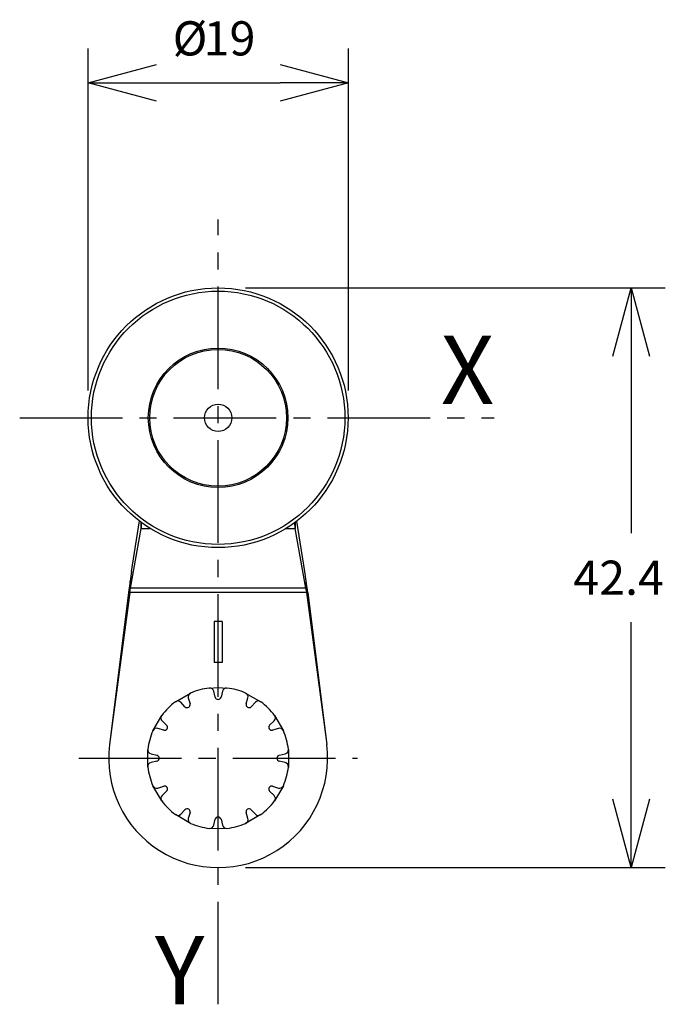
# Model space of a CAD drawing. Extents: x 82.5 to 129.6, y 6 to 78.1.
import ezdxf
from ezdxf.enums import TextEntityAlignment as Align

# ---------------------------------------------------------------- set-up
doc = ezdxf.new("R2010")
doc.units = 0
doc.header["$LTSCALE"] = 10
doc.header["$PDMODE"] = 32
doc.linetypes.add('AXES2', pattern=[1.125, 0.75, -0.125, 0.125, -0.125])
doc.layers.get('DEFPOINTS').update_dxf_attribs({"linetype": 'CONTINUOUS'})
for name, color, linetype in [('ALPHA', 254, 'CONTINUOUS'), ('AXE', 80, 'AXES2'), ('COTATION1', 2, 'CONTINUOUS')]:
    doc.layers.add(name, color=color, linetype=linetype)
doc.dimstyles.get("Standard").update_dxf_attribs({"dimtxt": 0.18, "dimasz": 0.18, "dimexe": 0.18, "dimexo": 0.0625, "dimgap": 0.09, "dimtad": 0, "dimtih": 1, "dimtoh": 1, "dimzin": 0, "dimcen": 0.09, "dimazin": 3, "dimtfac": 1, "dimtofl": 0, "dimtmove": 0, "dimatfit": 3})

# ---------------------------------------------------------------- blocks, each defined once
blk = doc.blocks.new('_OPEN30')
at = {"layer": 'COTATION1', "color": 0}
for p, q in [((-1, 0.267949), (0, 0)), ((0, 0), (-1, -0.267949)), ((0, 0), (-1, 0))]:
    blk.add_line(p, q, dxfattribs=at)
blk = doc.blocks.new('*D3')
at = {"layer": 'COTATION1', "color": 0}
for p, q in [((87.454137, 50.942089), (87.454137, 75.942089)), ((106.479137, 50.942089), (106.479137, 75.942089)), ((92.454137, 73.442089), (101.479137, 73.442089))]:
    blk.add_line(p, q, dxfattribs=at)
at = {"layer": 'DEFPOINTS', "color": 0}
for p in [(106.479137, 73.442089), (87.454137, 48.942089), (106.479137, 48.942089)]:
    blk.add_point(p, dxfattribs=at)
at = {"layer": 'COTATION1', "color": 0, "xscale": 5, "yscale": 5, "zscale": 5, "rotation": 180}
blk.add_blockref('_OPEN30', (87.454137, 73.442089), dxfattribs=at)
at = {"layer": 'COTATION1', "color": 0, "xscale": 5, "yscale": 5, "zscale": 5}
blk.add_blockref('_OPEN30', (106.479137, 73.442089), dxfattribs=at)
at = {"layer": 'COTATION1', "color": 0}
for s, p in [('%%c', (93.633303, 75.442089)), ('19', (95.895208, 75.442089))]:
    blk.add_text(s, height=2.5, dxfattribs=at).set_placement(p)
blk = doc.blocks.new('*D4')
at = {"layer": 'COTATION1', "color": 0}
for p, q in [((98.954137, 58.442089), (129.634137, 58.442089)), ((127.134137, 53.442089), (127.134137, 40.492089)), ((127.134137, 21.042089), (127.134137, 33.992089)), ((98.954137, 16.042089), (129.634137, 16.042089))]:
    blk.add_line(p, q, dxfattribs=at)
at = {"layer": 'DEFPOINTS', "color": 0}
for p in [(96.954137, 58.442089), (96.954137, 16.042089), (127.134137, 16.042089)]:
    blk.add_point(p, dxfattribs=at)
at = {"layer": 'COTATION1', "color": 0, "xscale": 5, "yscale": 5, "zscale": 5}
for p, rotation in [((127.134137, 58.442089), 90), ((127.134137, 16.042089), 270)]:
    blk.add_blockref('_OPEN30', p, dxfattribs=dict(at, rotation=rotation))
at = {"layer": 'COTATION1', "color": 0}
blk.add_text('42.4', height=2.5, dxfattribs=at).set_placement((122.907946, 35.992089))

msp = doc.modelspace()

# ---------------------------------------------------------------- linework, layer by layer
at = {"layer": 'ALPHA'}
for p, q in [((90.625124, 37.709079), (91.210579, 41.395108)), ((91.320395, 41.317591), (91.320395, 40.855191)), ((91.320395, 40.855191), (91.341181, 41.302998)), ((102.587878, 40.855191), (102.567574, 41.291847)), ((102.587878, 41.305346), (102.587878, 40.855191)), ((103.283149, 37.709079), (102.700047, 41.380294)), ((90.541523, 36.477756), (91.320395, 40.855191)), ((91.320395, 40.855191), (91.975467, 40.855191)), ((101.914169, 40.855191), (102.587878, 40.855191)), ((103.366751, 36.477756), (102.587878, 40.855191)), ((90.625124, 37.709079), (90.517384, 36.983846)), ((103.39089, 36.983846), (103.283149, 37.709079)), ((90.517384, 36.983846), (90.409644, 36.169925)), ((90.517384, 36.332709), (90.517384, 36.983846)), ((103.39089, 36.332709), (103.39089, 36.983846)), ((103.49863, 36.169925), (103.39089, 36.983846)), ((90.409644, 36.169925), (89.01607, 25.03562)), ((90.494523, 36.169925), (89.01607, 25.03562)), ((90.494523, 36.169925), (90.517384, 36.332709)), ((103.41375, 36.169925), (90.494523, 36.169925)), ((90.517384, 36.332709), (90.541523, 36.477756)), ((103.366751, 36.477756), (90.541523, 36.477756)), ((103.366751, 36.477756), (103.39089, 36.332709)), ((103.39089, 36.332709), (103.41375, 36.169925)), ((103.41375, 36.169925), (104.892203, 25.03562)), ((103.49863, 36.169925), (104.892203, 25.03562)), ((97.254137, 34.042089), (96.654137, 34.042089)), ((96.654137, 34.042089), (96.654137, 31.042089)), ((96.954137, 31.042089), (96.954137, 34.042089)), ((97.254137, 34.042089), (97.254137, 31.042089)), ((97.254137, 31.042089), (96.654137, 31.042089)), ((93.828847, 28.166794), (94.944682, 28.811022)), ((96.309909, 29.176833), (96.954137, 29.217089)), ((96.739775, 28.5126), (96.639567, 28.946652)), ((96.954137, 29.217089), (97.598365, 29.176833)), ((97.268707, 28.946652), (97.168498, 28.5126)), ((98.963591, 28.811022), (100.079426, 28.166794)), ((94.533239, 27.806484), (94.229429, 28.13228)), ((94.774281, 28.44685), (94.904524, 28.020846)), ((99.00375, 28.020846), (99.133992, 28.44685)), ((99.678844, 28.13228), (99.375035, 27.806484)), ((92.185204, 26.051543), (92.829432, 27.167379)), ((92.863946, 26.766796), (93.189742, 26.462987)), ((100.718532, 26.462987), (101.044328, 26.766796)), ((101.078842, 27.167379), (101.723069, 26.051543)), ((92.97538, 26.091702), (92.549376, 26.221945)), ((101.358898, 26.221945), (100.932893, 26.091702)), ((91.819393, 23.397861), (91.819393, 24.686317)), ((102.088881, 24.686317), (102.088881, 23.397861)), ((92.049574, 24.356659), (92.483626, 24.25645)), ((92.483626, 23.827728), (92.049574, 23.727519)), ((101.424648, 24.25645), (101.8587, 24.356659)), ((101.8587, 23.727519), (101.424648, 23.827728)), ((92.829432, 20.916799), (92.185204, 22.032635)), ((92.549376, 21.862233), (92.97538, 21.992476)), ((93.189742, 21.621191), (92.863946, 21.317382)), ((101.044328, 21.317382), (100.718532, 21.621191)), ((100.932893, 21.992476), (101.358898, 21.862233)), ((101.723069, 22.032635), (101.078842, 20.916799)), ((94.229429, 19.951898), (94.533239, 20.277694)), ((99.375035, 20.277694), (99.678844, 19.951898)), ((94.944682, 19.273156), (93.828847, 19.917384)), ((94.904524, 20.063332), (94.774281, 19.637328)), ((96.639567, 19.137526), (96.739775, 19.571578)), ((97.168498, 19.571578), (97.268707, 19.137526)), ((100.079426, 19.917384), (98.963591, 19.273156)), ((99.133992, 19.637328), (99.00375, 20.063332)), ((96.954137, 18.867089), (96.309909, 18.907345)), ((97.598365, 18.907345), (96.954137, 18.867089))]:
    msp.add_line(p, q, dxfattribs=at)
for radius in [9.5, 9.261062, 5.1, 5, 1]:
    msp.add_circle((96.954137, 48.942089), radius, dxfattribs=at)
for centre, radius, start, end in [((95.061173, 28.534562), 0.3, 112.848784, 197), ((96.954137, 24.042089), 5.175, 97.151216, 112.848784), ((96.347255, 28.879167), 0.3, 13, 97.151216), ((97.561018, 28.879167), 0.3, 82.848784, 167), ((96.954137, 24.042089), 5.175, 67.151216, 82.848784), ((98.847101, 28.534562), 0.3, 343, 67.151216), ((96.954137, 24.042089), 5.175, 127.151216, 142.848784), ((94.010023, 27.92768), 0.3, 43, 127.151216), ((96.954137, 28.562089), 0.22, 193, 347), ((99.89825, 27.92768), 0.3, 52.848784, 137), ((96.954137, 24.042089), 5.175, 37.151216, 52.848784), ((94.694137, 27.956524), 0.22, 223, 17), ((99.214137, 27.956524), 0.22, 163, 317), ((93.068545, 26.986202), 0.3, 142.848784, 227), ((100.839728, 26.986202), 0.3, 313, 37.151216), ((96.954137, 24.042089), 5.175, 157.151216, 172.848784), ((92.461664, 25.935053), 0.3, 73, 157.151216), ((93.039702, 26.302089), 0.22, 253, 47), ((100.868572, 26.302089), 0.22, 133, 287), ((101.44661, 25.935053), 0.3, 22.848784, 107), ((96.954137, 24.042089), 5.175, 7.151216, 22.848784), ((96.954137, 24.042089), 8, 172.86594, 7.13406), ((92.117059, 24.64897), 0.3, 172.848784, 257), ((101.791214, 24.64897), 0.3, 283, 7.151216), ((92.434137, 24.042089), 0.22, 283, 77), ((101.474137, 24.042089), 0.22, 103, 257), ((92.117059, 23.435208), 0.3, 103, 187.151216), ((96.954137, 24.042089), 5.175, 187.151216, 202.848784), ((96.954137, 24.042089), 5.175, 337.151216, 352.848784), ((101.791214, 23.435208), 0.3, 352.848784, 77), ((92.461664, 22.149125), 0.3, 202.848784, 287), ((93.039702, 21.782089), 0.22, 313, 107), ((100.868572, 21.782089), 0.22, 73, 227), ((101.44661, 22.149125), 0.3, 253, 337.151216), ((93.068545, 21.097976), 0.3, 133, 217.151216), ((96.954137, 24.042089), 5.175, 217.151216, 232.848784), ((96.954137, 24.042089), 5.175, 307.151216, 322.848784), ((100.839728, 21.097976), 0.3, 322.848784, 47), ((94.694137, 20.127654), 0.22, 343, 137), ((99.214137, 20.127654), 0.22, 43, 197), ((94.010023, 20.156497), 0.3, 232.848784, 317), ((95.061173, 19.549616), 0.3, 163, 247.151216), ((96.954137, 19.522089), 0.22, 13, 167), ((98.847101, 19.549616), 0.3, 292.848784, 17), ((99.89825, 20.156497), 0.3, 223, 307.151216), ((96.954137, 24.042089), 5.175, 247.151216, 262.848784), ((96.347255, 19.205011), 0.3, 262.848784, 347), ((97.561018, 19.205011), 0.3, 193, 277.151216), ((96.954137, 24.042089), 5.175, 277.151216, 292.848784)]:
    msp.add_arc(centre, radius, start, end, dxfattribs=at)
at = {"layer": 'AXE'}
for p, q in [((96.954137, 6.042089), (96.954137, 63.442089)), ((82.454137, 48.942089), (117.134137, 48.942089)), ((86.778247, 24.042089), (107.130026, 24.042089))]:
    msp.add_line(p, q, dxfattribs=at)

# ---------------------------------------------------------------- texts
for s, p in [('X', (117.134137, 49.942089)), ('Y', (95.954137, 6.042089))]:
    msp.add_text(s, height=5, dxfattribs=at).set_placement(p, align=Align.RIGHT)

# ---------------------------------------------------------------- dimensions: what is measured, and where the dimension line sits
at = {"layer": 'COTATION1'}
dim = msp.add_linear_dim(base=(106.479137, 73.442089), p1=(87.454137, 48.942089), p2=(106.479137, 48.942089), text='%%c<>', dimstyle='Standard', dxfattribs=at)
dim.commit()
dim.dimension.update_dxf_attribs({"geometry": '*D3', "text_midpoint": (96.966637, 76.692089)})
dim = msp.add_linear_dim(base=(127.134137, 16.042089), p1=(96.954137, 58.442089), p2=(96.954137, 16.042089), angle=90, dimstyle='Standard', dxfattribs=at)
dim.commit()
dim.dimension.update_dxf_attribs({"geometry": '*D4', "text_midpoint": (127.134137, 37.242089)})

doc.saveas('drawing.dxf')
